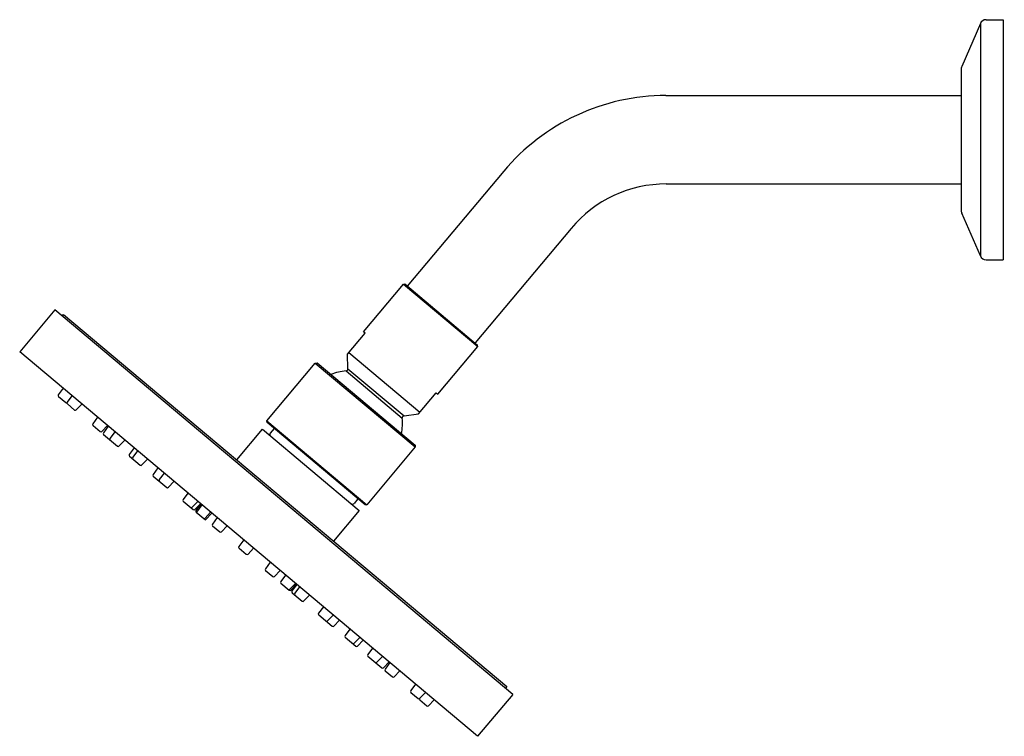
# Model space of a CAD drawing. Extents: x 6722 to 6731.21, y 152.81 to 159.51.
import ezdxf

# ---------------------------------------------------------------- set-up
doc = ezdxf.new("R2010")
doc.units = 0
doc.header["$LTSCALE"] = 0.64311
doc.layers.get('0').update_dxf_attribs({"color": 255, "linetype": 'CONTINUOUS'})
doc.layers.get('DEFPOINTS').update_dxf_attribs({"linetype": 'CONTINUOUS'})
doc.styles.get("Standard").update_dxf_attribs({"font": 'txt', "width": 0.8})

msp = doc.modelspace()

# ---------------------------------------------------------------- linework, layer by layer
for p, q in [((6731.0398, 159.5102), (6731.1985, 159.5102)), ((6731.1985, 159.5102), (6731.1985, 157.2661)), ((6730.9855, 159.4746), (6730.8113, 159.0731)), ((6730.9855, 159.4746), (6730.9855, 157.3017)), ((6730.8048, 159.0417), (6730.8048, 157.7345)), ((6728.0457, 158.8015), (6730.8048, 158.8015)), ((6726.528, 158.0938), (6725.6266, 157.0196)), ((6728.0489, 157.9747), (6730.8048, 157.9747)), ((6730.9855, 157.3017), (6730.8113, 157.7032)), ((6727.1592, 157.5599), (6726.26, 156.4882)), ((6731.0398, 157.2661), (6731.1985, 157.2661)), ((6725.2169, 156.5925), (6725.5914, 157.0389)), ((6725.5914, 157.0389), (6725.6025, 157.0399)), ((6725.5914, 157.0389), (6726.2851, 156.4569)), ((6725.6025, 157.0399), (6726.2841, 156.4679)), ((6722.3307, 156.7972), (6722.0017, 156.4051)), ((6726.6133, 153.2037), (6722.3307, 156.7972)), ((6722.3985, 156.7403), (6722.4112, 156.7553)), ((6722.4112, 156.7553), (6726.5581, 153.2757)), ((6725.0663, 156.3824), (6725.232, 156.5799)), ((6725.232, 156.5799), (6725.2169, 156.5925)), ((6725.9106, 156.0105), (6726.2851, 156.4569)), ((6726.2851, 156.4569), (6726.2841, 156.4679)), ((6726.2843, 152.8116), (6722.0017, 156.4051)), ((6725.0719, 156.2476), (6725.0663, 156.3824)), ((6725.0801, 156.3989), (6725.7436, 155.8422)), ((6724.3133, 155.7606), (6724.7662, 156.3005)), ((6724.7662, 156.3005), (6724.7829, 156.3019)), ((6724.7662, 156.3005), (6725.7012, 155.516)), ((6724.7829, 156.3019), (6725.6997, 155.5326)), ((6725.0538, 156.2272), (6725.5791, 155.7864)), ((6725.0719, 156.2476), (6725.5961, 155.8078)), ((6722.4079, 156.0643), (6722.3628, 156.0036)), ((6722.3647, 155.9875), (6722.4321, 155.9309)), ((6722.4906, 155.9949), (6722.4455, 155.9342)), ((6725.7298, 155.8257), (6725.8955, 156.0231)), ((6725.8955, 156.0231), (6725.9106, 156.0105)), ((6722.4474, 155.9181), (6722.5148, 155.8616)), ((6722.5309, 155.8625), (6722.583, 155.9174)), ((6725.5961, 155.8078), (6725.7298, 155.8257)), ((6722.7305, 155.7936), (6722.6854, 155.7329)), ((6722.6873, 155.7168), (6722.7547, 155.6603)), ((6722.7708, 155.6612), (6722.8229, 155.7161)), ((6722.8301, 155.71), (6722.785, 155.6492)), ((6724.3147, 155.744), (6724.3133, 155.7606)), ((6724.3133, 155.7606), (6725.2482, 154.9761)), ((6725.2316, 154.9747), (6724.3147, 155.744)), ((6722.7869, 155.6332), (6722.9163, 155.5246)), ((6722.8921, 155.658), (6722.847, 155.5972)), ((6724.0322, 155.3951), (6724.2727, 155.6816)), ((6724.2727, 155.6816), (6725.1774, 154.9224)), ((6724.3811, 155.6883), (6724.3456, 155.6461)), ((6722.9325, 155.5255), (6722.9845, 155.5804)), ((6725.6997, 155.5326), (6725.7012, 155.516)), ((6723.0721, 155.507), (6723.027, 155.4463)), ((6723.0288, 155.4302), (6723.1283, 155.3467)), ((6723.1041, 155.4801), (6723.059, 155.4194)), ((6725.7012, 155.516), (6725.2482, 154.9761)), ((6723.1445, 155.3477), (6723.1965, 155.4026)), ((6723.2937, 155.321), (6723.2486, 155.2603)), ((6723.3523, 155.2719), (6723.3072, 155.2111)), ((6723.2505, 155.2442), (6723.3765, 155.1385)), ((6723.3927, 155.1394), (6723.4447, 155.1943)), ((6723.5749, 155.085), (6723.5298, 155.0243)), ((6723.5317, 155.0082), (6723.6247, 154.9302)), ((6723.6153, 154.9526), (6723.6673, 155.0075)), ((6723.6928, 154.9861), (6723.6408, 154.9312)), ((6723.6951, 154.9838), (6723.65, 154.9231)), ((6723.7054, 154.9756), (6723.6536, 154.9055)), ((6725.1652, 155.0303), (6725.1298, 154.9881)), ((6725.2482, 154.9761), (6725.2316, 154.9747)), ((6723.6519, 154.907), (6723.7379, 154.8348)), ((6723.7354, 154.8514), (6723.7875, 154.9063)), ((6723.7977, 154.8981), (6723.7379, 154.8348)), ((6725.1774, 154.9224), (6724.937, 154.6359)), ((6723.8486, 154.8554), (6723.8036, 154.7946)), ((6723.8054, 154.7785), (6723.8728, 154.722)), ((6723.889, 154.7229), (6723.941, 154.7778)), ((6724.0968, 154.6471), (6724.0517, 154.5864)), ((6724.0536, 154.5703), (6724.121, 154.5138)), ((6724.1372, 154.5147), (6724.1892, 154.5696)), ((6724.345, 154.4389), (6724.2999, 154.3781)), ((6724.3018, 154.362), (6724.3692, 154.3055)), ((6724.3854, 154.3064), (6724.4374, 154.3613)), ((6724.4883, 154.3187), (6724.4432, 154.2579)), ((6724.4451, 154.2418), (6724.5226, 154.1768)), ((6724.5286, 154.1862), (6724.5807, 154.2411)), ((6724.5907, 154.2327), (6724.5387, 154.1777)), ((6724.5932, 154.2306), (6724.5481, 154.1699)), ((6724.55, 154.1538), (6724.6429, 154.0759)), ((6724.6187, 154.2092), (6724.5736, 154.1485)), ((6724.659, 154.0768), (6724.7111, 154.1317)), ((6724.8414, 154.0224), (6724.7963, 153.9616)), ((6724.7982, 153.9456), (6724.9242, 153.8398)), ((6724.8817, 153.8899), (6724.9338, 153.9448)), ((6724.9923, 153.8957), (6724.9403, 153.8408)), ((6725.0895, 153.8141), (6725.0445, 153.7534)), ((6725.0463, 153.7373), (6725.1458, 153.6539)), ((6725.1299, 153.6817), (6725.1819, 153.7366)), ((6725.2139, 153.7097), (6725.162, 153.6548)), ((6725.3015, 153.6363), (6725.2564, 153.5755)), ((6725.2583, 153.5594), (6725.3877, 153.4509)), ((6725.3419, 153.5038), (6725.3939, 153.5587)), ((6725.4559, 153.5067), (6725.4039, 153.4518)), ((6725.4632, 153.5006), (6725.4181, 153.4399)), ((6725.42, 153.4238), (6725.4874, 153.3672)), ((6725.5036, 153.3682), (6725.5556, 153.4231)), ((6725.7031, 153.2993), (6725.658, 153.2386)), ((6725.6599, 153.2225), (6725.7273, 153.1659)), ((6725.7434, 153.1669), (6725.7955, 153.2218)), ((6726.5581, 153.2757), (6726.5454, 153.2606)), ((6725.7425, 153.1532), (6725.8099, 153.0966)), ((6725.8261, 153.0976), (6725.8781, 153.1525)), ((6726.6133, 153.2037), (6726.2843, 152.8116))]:
    msp.add_line(p, q)
for centre, radius, start, end in [((6731.0398, 159.4511), 0.0591, 90, 156.548), ((6730.8835, 159.0417), 0.0787, 156.548, 180), ((6728.0457, 156.8203), 1.9812, 90, 140), ((6728.0489, 156.8133), 1.1614, 90, 140), ((6730.8835, 157.7345), 0.0787, 180, 203.452), ((6731.0398, 157.3252), 0.0591, 203.452, 270), ((6725.094, 155.7373), 0.4915, 94.69352, 111.75492), ((6725.0522, 156.2468), 0.0197, 274.69352, 2.37714), ((6722.3723, 155.9965), 0.0118, 143.40644, 230.00299), ((6722.4397, 155.94), 0.0118, 230.00299, 287.50457), ((6722.455, 155.9272), 0.0118, 143.40644, 230.00299), ((6722.5224, 155.8706), 0.0118, 230.00299, 316.53289), ((6725.5987, 155.7882), 0.0197, 97.62286, 185.28884), ((6722.6949, 155.7259), 0.0118, 143.40644, 230.00299), ((6725.0892, 155.7411), 0.492, 348.24154, 5.28884), ((6722.7623, 155.6693), 0.0118, 230.00299, 316.53289), ((6722.7945, 155.6422), 0.0118, 143.40644, 230.00299), ((6724.3611, 155.6333), 0.02, 140.36621, 221.64602), ((6722.8565, 155.5902), 0.0118, 143.40644, 230.00299), ((6722.9239, 155.5337), 0.0118, 230.00299, 316.53289), ((6723.0364, 155.4392), 0.0118, 143.40644, 230.00299), ((6723.0685, 155.4123), 0.0118, 143.40644, 230.00299), ((6723.1359, 155.3558), 0.0118, 230.00299, 316.53289), ((6723.2581, 155.2532), 0.0118, 143.40644, 230.00299), ((6723.3167, 155.2041), 0.0118, 143.40644, 230.00299), ((6723.3841, 155.1475), 0.0118, 230.00299, 316.53289), ((6723.5393, 155.0173), 0.0118, 143.40644, 230.00299), ((6725.1145, 155.0011), 0.02, 237.97459, 319.66619), ((6723.6067, 154.9607), 0.0118, 230.00299, 316.53289), ((6723.6323, 154.9393), 0.0118, 230.00299, 316.59356), ((6723.6595, 154.916), 0.0118, 143.40644, 230.00299), ((6723.7269, 154.8595), 0.0118, 230.00299, 316.53289), ((6723.813, 154.7876), 0.0118, 143.40644, 230.00299), ((6723.8804, 154.7311), 0.0118, 230.00299, 316.53289), ((6724.0612, 154.5793), 0.0118, 143.40644, 230.00299), ((6724.1286, 154.5228), 0.0118, 230.00299, 316.53289), ((6724.3094, 154.3711), 0.0118, 143.40644, 230.00299), ((6724.3768, 154.3146), 0.0118, 230.00299, 316.53289), ((6724.4526, 154.2509), 0.0118, 143.40644, 230.00299), ((6724.52, 154.1944), 0.0118, 230.00299, 316.53289), ((6724.5302, 154.1858), 0.0118, 230.00299, 316.57715), ((6724.5576, 154.1628), 0.0118, 143.40644, 230.00299), ((6724.5831, 154.1415), 0.0118, 143.40644, 230.00299), ((6724.6505, 154.0849), 0.0118, 230.00299, 316.53289), ((6724.8058, 153.9546), 0.0118, 143.40644, 230.00299), ((6724.8732, 153.8981), 0.0118, 230.00299, 316.53289), ((6724.9317, 153.8489), 0.0118, 230.00299, 316.59356), ((6725.0539, 153.7464), 0.0118, 143.40644, 230.00299), ((6725.1213, 153.6898), 0.0118, 230.00299, 316.53289), ((6725.1534, 153.6629), 0.0118, 230.00299, 316.59356), ((6725.2659, 153.5685), 0.0118, 143.40644, 230.00299), ((6725.3333, 153.5119), 0.0118, 230.00299, 316.53289), ((6725.3953, 153.4599), 0.0118, 230.00299, 316.59356), ((6725.4276, 153.4328), 0.0118, 143.40644, 230.00299), ((6725.495, 153.3763), 0.0118, 230.00299, 316.53289), ((6725.6675, 153.2315), 0.0118, 143.40644, 230.00299), ((6725.7349, 153.175), 0.0118, 230.00299, 316.53289), ((6725.7501, 153.1622), 0.0118, 172.82025, 230.00299), ((6725.8175, 153.1057), 0.0118, 230.00299, 316.53289)]:
    msp.add_arc(centre, radius, start, end)

# ---------------------------------------------------------------- texts
at = {"layer": 'DEFPOINTS'}
for tag, p, s in [('TRADENAME', (6731.1992, 158.3873), ''), ('MODELNUMBER', (6731.1994, 158.389), 'P32939-00'), ('PRODUCT', (6731.1994, 158.3856), 'SHOWERHEAD')]:
    msp.add_attdef(tag, p, s, height=0.001, dxfattribs=at)

doc.saveas('drawing.dxf')
